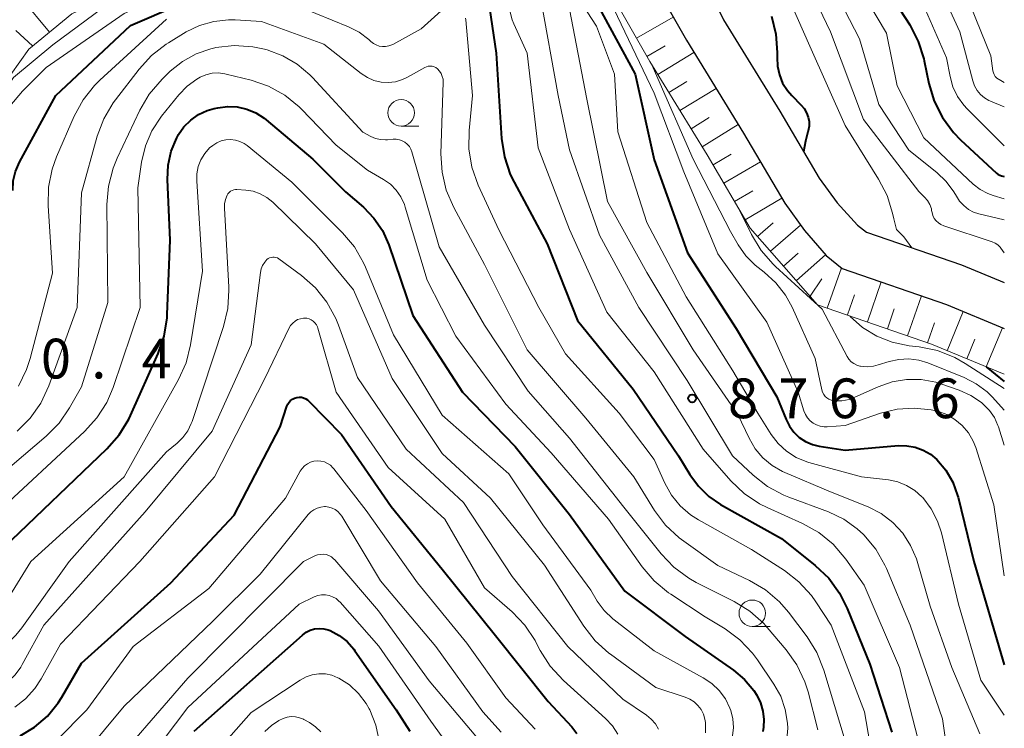
# Model space of a CAD drawing. Units: metres. Extents: x -66537 to -66000, y 16040 to 16500.
# Drawn here: x -66093 to -66000, y 16329 to 16396 of the extents above; entities that cross this region are included whole.
import ezdxf

# ---------------------------------------------------------------- set-up
doc = ezdxf.new("R2010")
doc.units = ezdxf.units.M
for name, color, linetype, lineweight in [('210100_道路縁(街区線)', 7, 'Continuous', 30), ('610111_人工斜面(上)', 7, 'Continuous', 30), ('610199_人工斜面(ヒゲ)', 7, 'Continuous', 30), ('633100_広葉樹林', 7, 'Continuous', 13), ('710100_等高線(計曲線)', 7, 'Continuous', 40), ('710200_等高線(主曲線)', 7, 'Continuous', 13), ('731200_図化機測定による標高点', 7, 'Continuous', 40)]:
    doc.layers.add(name, color=color, linetype=linetype, lineweight=lineweight)
doc.styles.add('Style-WORKING', font='MS Gothic.ttf')

msp = doc.modelspace()

# ---------------------------------------------------------------- linework, layer by layer
at = {"layer": '210100_道路縁(街区線)', "linetype": 'Continuous', "lineweight": 30, "flags": 128}
for points in [[(-66032.79, 16409.29), (-66026.47, 16396.15), (-66021.16, 16387.51), (-66017.45, 16381.18), (-66015.76, 16378.86), (-66013.83, 16376.76), (-66012.99, 16376.11), (-66004.04, 16373), (-66000, 16371.34)], [(-66037.14, 16406.79), (-66029.98, 16394.22), (-66024.59, 16385.45), (-66020.71, 16378.82), (-66018.85, 16376.26), (-66016.79, 16373.89), (-66015.29, 16372.68), (-66005.45, 16369.26), (-66000, 16367.01)]]:
    msp.add_lwpolyline(points, dxfattribs=at)
at = {"layer": '610111_人工斜面(上)', "linetype": 'Continuous', "lineweight": 13, "flags": 128}
msp.add_lwpolyline([(-66000, 16362.69), (-66006.87, 16365.52), (-66017.6, 16369.25), (-66023.96, 16376.47), (-66028.02, 16383.39), (-66033.42, 16392.19), (-66040.76, 16405.06), (-66042.53, 16409.56), (-66044.09, 16412.23), (-66047.33, 16416.18), (-66050.22, 16417.61), (-66052.43, 16418.14), (-66056.59, 16417.25), (-66059.56, 16416.17), (-66063.38, 16412.09), (-66078.76, 16400.97), (-66087.93, 16396.7), (-66091.98, 16393.38), (-66094.51, 16389.77)], dxfattribs=at)
at = {"layer": '610199_人工斜面(ヒゲ)', "linetype": 'Continuous', "lineweight": 13, "flags": 128}
for points in [[(-66090.03, 16394.98), (-66092.63, 16398.15)], [(-66034.69, 16394.42), (-66031.22, 16396.4)], [(-66091.62, 16393.68), (-66093.21, 16395.12)], [(-66033.7, 16392.69), (-66031.97, 16393.67)], [(-66032.67, 16390.97), (-66029.27, 16393.06)], [(-66031.63, 16389.27), (-66029.92, 16390.32)], [(-66030.58, 16387.57), (-66027.18, 16389.66)], [(-66029.54, 16385.86), (-66027.83, 16386.91)], [(-66028.49, 16384.16), (-66025.08, 16386.25)], [(-66027.46, 16382.44), (-66025.74, 16383.45)], [(-66026.45, 16380.72), (-66023, 16382.74)], [(-66025.44, 16379), (-66023.72, 16380.01)], [(-66024.43, 16377.27), (-66020.99, 16379.29)], [(-66023.28, 16375.69), (-66021.8, 16376.99)], [(-66022.04, 16374.29), (-66019.21, 16376.76)], [(-66020.82, 16372.9), (-66019.43, 16374.12)], [(-66019.6, 16371.52), (-66016.85, 16373.95)], [(-66016.69, 16368.93), (-66015.36, 16372.73)], [(-66018.29, 16370.04), (-66017.21, 16371.69)], [(-66012.91, 16367.62), (-66011.6, 16371.4)], [(-66014.8, 16368.28), (-66014.14, 16370.17)], [(-66009.13, 16366.31), (-66007.82, 16370.08)], [(-66011.02, 16366.96), (-66010.37, 16368.85)], [(-66005.39, 16364.91), (-66003.87, 16368.61)], [(-66007.25, 16365.65), (-66006.59, 16367.54)], [(-66001.7, 16363.39), (-66000.17, 16367.08)], [(-66003.54, 16364.15), (-66002.78, 16366)]]:
    msp.add_lwpolyline(points, dxfattribs=at)
at = {"layer": '633100_広葉樹林', "linetype": 'Continuous', "lineweight": 13}
for p, q in [((-66056.87, 16386.11), (-66055.203, 16386.11)), ((-66023.76, 16338.88), (-66022.093, 16338.88))]:
    msp.add_line(p, q, dxfattribs=at)
for centre in [(-66056.87, 16387.36), (-66023.76, 16340.13)]:
    msp.add_circle(centre, 1.25, dxfattribs=at)
at = {"layer": '710100_等高線(計曲線)', "linetype": 'Continuous', "lineweight": 40, "flags": 128}
for points, elevation in [([(-66049.19, 16401.75), (-66047.92, 16393), (-66047.41, 16384.92), (-66047.14, 16383.2), (-66046.59, 16381.55), (-66046.22, 16380.8), (-66043.09, 16375), (-66040.23, 16367.77), (-66035, 16361.28), (-66030.72, 16355), (-66029.65, 16353.21), (-66028.85, 16352.11), (-66027.87, 16351.16), (-66026.76, 16350.4), (-66021, 16347.19), (-66017.82, 16344.63), (-66016.56, 16343.43), (-66015.53, 16342.02), (-66014.81, 16340.59), (-66012.68, 16335.32), (-66010.61, 16328.91)], 880), ([(-66093.5, 16380.02), (-66093.45, 16380.93), (-66093.25, 16381.82), (-66092.87, 16382.69), (-66089.43, 16389), (-66082.39, 16395.61), (-66073.23, 16399.57)], 880), ([(-66011.26, 16399.3), (-66008.92, 16395.65), (-66008.11, 16394.1), (-66007.58, 16392.44), (-66007.55, 16392.26), (-66007.11, 16390.14), (-66006.61, 16388.47), (-66005.83, 16386.91), (-66004.8, 16385.51), (-66004.13, 16384.82), (-66000.73, 16381.66), (-66000.58, 16381.54), (-66000.42, 16381.46), (-66000.26, 16381.41), (-66000, 16381.34)], 850), ([(-66038.38, 16397.62), (-66034.82, 16391), (-66033, 16382.92), (-66029.87, 16374.13), (-66025.29, 16367), (-66021.44, 16360.56), (-66020.58, 16358.42), (-66020.27, 16357.78), (-66019.84, 16357.21), (-66019.33, 16356.73), (-66018.74, 16356.34), (-66018.09, 16356.06), (-66017.45, 16355.91), (-66015, 16355.51), (-66009.99, 16355.95), (-66009.19, 16355.94), (-66008.4, 16355.81), (-66007.66, 16355.53), (-66006.97, 16355.13), (-66006.37, 16354.63), (-66005.52, 16353.63), (-66004.86, 16352.49), (-66004.41, 16351.25), (-66004.36, 16351.07), (-66002.88, 16345), (-66000, 16335.25)], 870), ([(-66021.96, 16396.48), (-66021.53, 16394.79), (-66021.41, 16393.05), (-66021.42, 16392.76)], 860), ([(-66021.42, 16392.76), (-66021.43, 16392.57), (-66021.39, 16391.75), (-66021.21, 16390.94), (-66020.9, 16390.17), (-66020.45, 16389.47), (-66020.04, 16389), (-66019.14, 16388.09), (-66018.86, 16387.76), (-66018.64, 16387.37), (-66018.49, 16386.96), (-66018.41, 16386.53), (-66018.41, 16386.09), (-66018.49, 16385.65), (-66018.52, 16385.53), (-66018.56, 16385.43), (-66018.75, 16384.69), (-66018.92, 16383.69)], 860), ([(-66094.35, 16346.34), (-66084.62, 16355.65), (-66083.47, 16356.96), (-66082.56, 16358.45), (-66082.4, 16358.79), (-66079.79, 16364.63), (-66079.22, 16366.28), (-66078.94, 16368), (-66078.93, 16368.33), (-66078.66, 16375.34), (-66078.9, 16381.06), (-66078.84, 16382.42), (-66078.55, 16383.75), (-66078.02, 16385.01), (-66077.86, 16385.3), (-66077.35, 16386.04), (-66076.71, 16386.68), (-66075.98, 16387.19), (-66075.16, 16387.57), (-66074.51, 16387.76), (-66074.16, 16387.84), (-66073.24, 16387.96), (-66072.32, 16387.92), (-66071.42, 16387.71), (-66070.56, 16387.36), (-66069.78, 16386.86), (-66069.59, 16386.71), (-66065.21, 16383), (-66062.11, 16379.89), (-66060.43, 16378.45), (-66059.44, 16377.43), (-66058.64, 16376.25), (-66058.04, 16374.91), (-66055.76, 16368.24), (-66051.09, 16361), (-66046.13, 16355.87), (-66041, 16349.44), (-66035.79, 16342.21), (-66030.08, 16337.92), (-66025.54, 16334.75), (-66024.5, 16333.88), (-66023.63, 16332.85), (-66023.35, 16332.4), (-66022.99, 16331.68), (-66022.76, 16330.9), (-66022.68, 16330.09), (-66022.72, 16329.38), (-66022.77, 16328.98)], 890), ([(-66001.7, 16363.39), (-66000, 16362)], 860), ([(-66092.81, 16328.56), (-66091.43, 16329.38), (-66090.22, 16330.43), (-66089.21, 16331.67), (-66088.87, 16332.21), (-66087, 16335.41), (-66078.6, 16343), (-66072.62, 16349.38), (-66068.29, 16357.71), (-66067.64, 16359.67), (-66067.56, 16359.87), (-66067.44, 16360.05), (-66067.29, 16360.21), (-66067.12, 16360.34), (-66066.92, 16360.43), (-66066.71, 16360.5), (-66066.5, 16360.52), (-66066.28, 16360.51), (-66066.07, 16360.46), (-66065.87, 16360.37), (-66065.69, 16360.26), (-66065.57, 16360.15), (-66062.51, 16357), (-66057.81, 16350.19), (-66053, 16344.3), (-66047.98, 16338.02), (-66043, 16331.8), (-66040.79, 16329.4), (-66040.32, 16328.79)], 900), ([(-66076.4, 16329), (-66066.17, 16338.07), (-66065.83, 16338.33), (-66065.44, 16338.52), (-66065.03, 16338.65), (-66064.6, 16338.7), (-66064.17, 16338.67), (-66063.75, 16338.57), (-66063.56, 16338.5), (-66062.72, 16338.04), (-66061.97, 16337.45), (-66061.33, 16336.74), (-66061.23, 16336.59), (-66057.33, 16331), (-66056.06, 16329)], 910)]:
    msp.add_lwpolyline(points, dxfattribs=dict(at, elevation=elevation))
at = {"layer": '710200_等高線(主曲線)', "linetype": 'Continuous', "lineweight": 13, "flags": 128}
for points, elevation in [([(-66024.62, 16415.38), (-66023.11, 16413.89), (-66022.54, 16413.2), (-66022.09, 16412.43), (-66021.78, 16411.59), (-66021.62, 16410.71), (-66021.6, 16410.27), (-66021.58, 16403.07), (-66021.42, 16401.34), (-66020.96, 16399.65), (-66020.74, 16399.1), (-66018.35, 16393.65), (-66015, 16386.16), (-66011.85, 16381.11), (-66011.06, 16379.55), (-66010.55, 16377.89), (-66010.41, 16377.36), (-66010.15, 16376.36), (-66009.48, 16375.67), (-66008.71, 16374.62)], 858), ([(-66043, 16402.59), (-66038.45, 16395.55), (-66036.77, 16391), (-66036.43, 16385.57), (-66033.72, 16377), (-66030.01, 16369.99), (-66025.59, 16363), (-66023.25, 16359), (-66021.97, 16357), (-66021.32, 16356.15), (-66020.53, 16355.42), (-66019.62, 16354.84), (-66018.63, 16354.43), (-66018.42, 16354.37), (-66013.48, 16353), (-66010.93, 16352.71), (-66010.05, 16352.53), (-66009.21, 16352.2), (-66008.44, 16351.73), (-66007.77, 16351.13), (-66007.69, 16351.05), (-66006.89, 16349.99), (-66006.29, 16348.82), (-66005.93, 16347.72), (-66004.32, 16341), (-66002.2, 16333.8), (-66000, 16330.5)], 872), ([(-66101.32, 16358.26), (-66099.59, 16360.21), (-66098.56, 16361.62), (-66097.78, 16363.18), (-66097.51, 16363.97), (-66095.4, 16371), (-66095.92, 16382.08), (-66095.2, 16384.84), (-66094.62, 16386.49), (-66093.76, 16388), (-66092.59, 16389.41), (-66090.35, 16391.65), (-66083, 16396.74), (-66072.76, 16401.24)], 878), ([(-66098.75, 16365.42), (-66097.58, 16369), (-66097.32, 16380.68), (-66096.68, 16383.79), (-66096.01, 16386.46), (-66094.84, 16388.63), (-66093.41, 16390.7), (-66089.71, 16393.76), (-66085, 16397.28), (-66074.45, 16401.55)], 876), ([(-66018.59, 16399.62), (-66016.38, 16395), (-66013.28, 16386.72), (-66008.06, 16379.94), (-66007.53, 16379.41), (-66007.25, 16379.08), (-66007.03, 16378.7), (-66006.88, 16378.29), (-66006.85, 16378.15), (-66006.81, 16377.94), (-66006.73, 16377.66), (-66006.6, 16377.4), (-66006.42, 16377.17), (-66006.21, 16376.97), (-66005.97, 16376.81), (-66005.71, 16376.7), (-66001.13, 16375.17), (-66000.86, 16375.05), (-66000.62, 16374.89), (-66000.4, 16374.68), (-66000.32, 16374.58), (-66000, 16374.16)], 856), ([(-66013.83, 16399.51), (-66011.12, 16394.88), (-66010.1, 16389.9), (-66007.59, 16385), (-66002.93, 16380.63), (-66002.29, 16380.13), (-66001.56, 16379.74), (-66001.06, 16379.56), (-66000, 16379.24)], 852), ([(-66016.04, 16399), (-66013.66, 16394.34), (-66011.84, 16388.16), (-66009, 16383.84), (-66006.36, 16381.73), (-66005.47, 16380.89), (-66004.75, 16379.91), (-66004.51, 16379.49), (-66004.21, 16379.01), (-66003.83, 16378.6), (-66003.39, 16378.25), (-66002.89, 16377.99), (-66002.39, 16377.83), (-66000, 16377.27)], 854), ([(-66006, 16398.92), (-66004.18, 16395), (-66002.98, 16390.37), (-66002.81, 16389.91), (-66002.57, 16389.47), (-66002.25, 16389.09), (-66001.87, 16388.77), (-66001.45, 16388.52), (-66001.31, 16388.46), (-66000, 16387.92)], 846), ([(-66003.64, 16398.58), (-66001.27, 16392.73), (-66001.08, 16391.33), (-66001.03, 16391.14), (-66000.96, 16390.96), (-66000.85, 16390.79), (-66000.71, 16390.64), (-66000.56, 16390.53), (-66000.5, 16390.49), (-66000, 16390.22)], 844), ([(-66068, 16398), (-66061.85, 16395.49), (-66060.83, 16394.96), (-66059.91, 16394.27), (-66059.73, 16394.1), (-66059.49, 16393.91), (-66059.23, 16393.76), (-66058.94, 16393.66), (-66058.64, 16393.61), (-66058.34, 16393.61), (-66058.04, 16393.67), (-66057.76, 16393.78), (-66057.67, 16393.82), (-66055, 16395.3), (-66053.1, 16396.97)], 882), ([(-66043.72, 16398.28), (-66042.08, 16389), (-66041, 16383.88), (-66038.18, 16375.82), (-66034.46, 16369), (-66029.89, 16362.11), (-66025.64, 16355), (-66023.69, 16353.17), (-66022.32, 16352.1), (-66020.79, 16351.27), (-66020.31, 16351.08), (-66016.57, 16349.7), (-66015.14, 16349.02), (-66013.86, 16348.11), (-66013.27, 16347.57), (-66013.23, 16347.53), (-66012.12, 16346.19), (-66011.25, 16344.67), (-66011.11, 16344.34), (-66008.88, 16339), (-66005.84, 16330.16), (-66004.67, 16322.07)], 876), ([(-66007.88, 16398.12), (-66005.44, 16392.56), (-66005.11, 16390.78), (-66004.85, 16389.81), (-66004.41, 16388.9), (-66003.83, 16388.08), (-66003.5, 16387.73), (-66000, 16384.25)], 848), ([(-66046.58, 16396.86), (-66046.4, 16396.13), (-66046.25, 16395.76), (-66044.98, 16393), (-66043.94, 16384.06), (-66041, 16376.34), (-66037.47, 16368.53), (-66033, 16362.9), (-66028.39, 16355.61), (-66025.78, 16352.64), (-66024.52, 16351.43), (-66023.07, 16350.46), (-66022.36, 16350.11), (-66019.02, 16348.6), (-66017.5, 16347.75), (-66016.15, 16346.65), (-66014.94, 16345.23), (-66013.22, 16342.78), (-66009.89, 16335), (-66007.65, 16326.35)], 878), ([(-66041, 16397.14), (-66039.36, 16388.64), (-66037.4, 16379), (-66033.72, 16372.28), (-66029.33, 16365), (-66025.12, 16358.88), (-66024.06, 16356.64), (-66023.49, 16355.66), (-66022.76, 16354.79), (-66021.89, 16354.07), (-66020.9, 16353.51), (-66020.71, 16353.42), (-66016.4, 16351.6), (-66012.84, 16350.16), (-66011.61, 16349.53), (-66010.51, 16348.7), (-66009.58, 16347.69), (-66008.83, 16346.53), (-66008.29, 16345.26), (-66008.22, 16345.03), (-66007, 16340.81), (-66004.95, 16335)], 874), ([(-66036.82, 16397.18), (-66033, 16389.21), (-66030.21, 16381.79), (-66027, 16374.04), (-66022.39, 16367.61), (-66019.43, 16361), (-66018.9, 16359.23), (-66018.76, 16358.89), (-66018.56, 16358.57), (-66018.32, 16358.3), (-66018.03, 16358.07), (-66017.7, 16357.9), (-66017.35, 16357.78), (-66016.98, 16357.73), (-66016.7, 16357.73), (-66015, 16357.86), (-66011.67, 16359.01), (-66010.11, 16359.39), (-66008.51, 16359.5), (-66006.91, 16359.33), (-66006.28, 16359.19), (-66005.43, 16358.88), (-66004.65, 16358.42), (-66003.96, 16357.84), (-66003.39, 16357.15), (-66002.94, 16356.37), (-66002.7, 16355.76), (-66001, 16350.37), (-66000, 16343.67)], 868), ([(-66093.08, 16357.31), (-66091.84, 16358.54), (-66090.84, 16359.97), (-66090.08, 16361.6), (-66087.42, 16369), (-66087, 16379.82), (-66085.52, 16385.17), (-66084.91, 16386.8), (-66084.02, 16388.31), (-66083.82, 16388.58), (-66081.59, 16391.49), (-66080.42, 16392.78), (-66079.03, 16393.84), (-66078.81, 16393.98), (-66077.13, 16394.99), (-66075.88, 16395.6), (-66074.53, 16395.99), (-66073.14, 16396.14), (-66072.51, 16396.12), (-66070.03, 16395.97), (-66064.15, 16393.85), (-66060.63, 16391.06), (-66060.06, 16390.68), (-66059.44, 16390.41), (-66058.77, 16390.26), (-66058.09, 16390.21), (-66057.42, 16390.29), (-66056.76, 16390.49), (-66056.28, 16390.72), (-66054.65, 16391.64), (-66054.48, 16391.71), (-66054.31, 16391.76), (-66054.13, 16391.77), (-66053.95, 16391.75), (-66053.77, 16391.7), (-66053.61, 16391.63), (-66053.46, 16391.52), (-66053.44, 16391.5), (-66053.25, 16391.3), (-66053.1, 16391.06), (-66052.99, 16390.8)], 884), ([(-66092.96, 16361.56), (-66092.2, 16363.13), (-66091.86, 16364.17), (-66089.76, 16372.24), (-66090.17, 16378.59), (-66090.13, 16380.33), (-66089.79, 16382.04), (-66089.36, 16383.21), (-66087.69, 16387.05), (-66086.86, 16388.59), (-66085.78, 16389.95), (-66085.28, 16390.44), (-66079, 16396.2)], 882), ([(-66050.79, 16396.3), (-66050.77, 16396.15), (-66050.14, 16389), (-66050.47, 16385.7), (-66050.49, 16383.95), (-66050.2, 16382.23), (-66049.6, 16380.54), (-66047.67, 16376.33), (-66043.9, 16369), (-66041.38, 16364.62), (-66036.31, 16359), (-66033, 16354.65), (-66032, 16352.4), (-66031.37, 16351.27), (-66030.56, 16350.27), (-66029.59, 16349.42), (-66028.85, 16348.95), (-66023.85, 16346.15), (-66020.74, 16344.15), (-66019.36, 16343.09), (-66018.18, 16341.8), (-66017.77, 16341.22), (-66016.32, 16339), (-66013.19, 16330.81), (-66012.69, 16327.91)], 882), ([(-66097, 16351.17), (-66090.35, 16356.83), (-66089.12, 16358.07), (-66088.13, 16359.51), (-66087, 16361.5), (-66084.53, 16369.47), (-66084.61, 16378.71), (-66084.47, 16380.45), (-66084.04, 16382.14), (-66083.65, 16383.07), (-66081.51, 16387.61), (-66080.63, 16389.12), (-66079.41, 16390.54), (-66078.64, 16391.29), (-66077.5, 16392.21), (-66076.21, 16392.92), (-66074.82, 16393.4), (-66074.45, 16393.49), (-66074.34, 16393.51), (-66072.61, 16393.7), (-66070.87, 16393.59), (-66069.75, 16393.36), (-66069.51, 16393.29), (-66068.04, 16392.75), (-66066.68, 16391.96), (-66065.47, 16390.94), (-66065.24, 16390.7), (-66060.47, 16385.53), (-66059.74, 16385.13), (-66059.29, 16384.94), (-66058.82, 16384.83), (-66058.34, 16384.81), (-66058.17, 16384.82), (-66057.62, 16384.87), (-66057.33, 16384.87), (-66057.04, 16384.82), (-66056.77, 16384.73), (-66056.52, 16384.58), (-66056.29, 16384.4), (-66056.1, 16384.18), (-66055.96, 16383.93), (-66055.86, 16383.67), (-66053.28, 16374.72), (-66049, 16367.31), (-66044.9, 16361.1), (-66041, 16356.65), (-66035.86, 16350.14), (-66032.37, 16345.74), (-66031.17, 16344.48), (-66029.76, 16343.44), (-66029.04, 16343.04)], 886), ([(-66033.21, 16391.84), (-66032.9, 16391.1), (-66029.35, 16383), (-66025.83, 16376.17)], 866), ([(-66095.22, 16349.43), (-66086.73, 16357.27), (-66085.56, 16358.56), (-66084.63, 16360.03), (-66084.04, 16361.42), (-66081.49, 16369), (-66081.71, 16380.29), (-66081.36, 16382.71), (-66080.99, 16384.23), (-66080.37, 16385.67), (-66079.46, 16387.05), (-66077.83, 16389.06), (-66077.04, 16389.88), (-66076.13, 16390.55), (-66075.83, 16390.72), (-66075.28, 16390.95), (-66074.69, 16391.09), (-66074.09, 16391.12), (-66073.5, 16391.05), (-66073.37, 16391.02), (-66071.02, 16390.43), (-66069.38, 16389.86), (-66067.85, 16389.02), (-66066.5, 16387.92), (-66066.28, 16387.69), (-66063, 16384.32), (-66060.05, 16381.95), (-66058.53, 16381.06), (-66057.89, 16380.61), (-66057.34, 16380.05), (-66056.9, 16379.42), (-66056.57, 16378.71), (-66056.49, 16378.47), (-66054.43, 16371.57), (-66051.72, 16366.28), (-66047, 16359.85), (-66042.73, 16355.27), (-66037.31, 16349), (-66034.14, 16344.52), (-66033.01, 16343.18), (-66031.67, 16342.07), (-66031.45, 16341.92), (-66028.2, 16339.8), (-66026.33, 16338.65), (-66024.93, 16337.62), (-66023.73, 16336.36), (-66023.26, 16335.72), (-66021.72, 16333.45), (-66021.08, 16332.3)], 888), ([(-66052.99, 16390.8), (-66052.92, 16390.52), (-66052.91, 16390.25), (-66053.12, 16383.49), (-66053.02, 16381.75), (-66052.62, 16380.06), (-66051.92, 16378.43), (-66049, 16373.03), (-66045, 16365), (-66039.45, 16358.55), (-66034.94, 16353), (-66032.98, 16349.84), (-66031.94, 16348.44), (-66030.67, 16347.25), (-66030.23, 16346.92), (-66027, 16344.65), (-66024.03, 16343.23), (-66022.53, 16342.34), (-66021.2, 16341.21), (-66020.36, 16340.22), (-66018.6, 16337.89), (-66017.68, 16336.41), (-66017.01, 16334.77), (-66015, 16328.1)], 884), ([(-66095.75, 16338.62), (-66091.79, 16345), (-66083, 16353), (-66077.86, 16362.18), (-66077.15, 16363.77), (-66076.72, 16365.46), (-66075.59, 16372.41), (-66076.15, 16380.92), (-66076.13, 16381.61), (-66076, 16382.29), (-66075.75, 16382.93), (-66075.39, 16383.52), (-66074.93, 16384.04), (-66074.64, 16384.29), (-66074.26, 16384.54), (-66073.85, 16384.72), (-66073.4, 16384.82), (-66072.95, 16384.85), (-66072.5, 16384.79), (-66072.07, 16384.66), (-66071.66, 16384.46), (-66071.39, 16384.26), (-66067.19, 16380.81), (-66062.41, 16376.04), (-66061.28, 16374.71), (-66060.41, 16373.2), (-66060.24, 16372.8), (-66057.58, 16366.42), (-66053, 16358.82), (-66046.72, 16353.28), (-66043.52, 16348.48), (-66039, 16342.32), (-66038.38, 16341.28), (-66037.72, 16340.38), (-66036.92, 16339.6), (-66036.8, 16339.51), (-66033, 16336.58), (-66028.39, 16334.04), (-66027.58, 16333.5), (-66026.88, 16332.83), (-66026.3, 16332.04), (-66025.87, 16331.16), (-66025.8, 16330.95), (-66025.6, 16330.17), (-66025.55, 16329.36), (-66025.63, 16328.55)], 892), ([(-66073.12, 16370.9), (-66073.54, 16378.36), (-66073.53, 16378.78), (-66073.44, 16379.19), (-66073.29, 16379.58), (-66073.2, 16379.72), (-66073.09, 16379.85), (-66072.96, 16379.95), (-66072.81, 16380.04), (-66072.65, 16380.09), (-66072.48, 16380.11), (-66072.35, 16380.11), (-66071.52, 16380.06), (-66070.83, 16379.95), (-66070.16, 16379.72), (-66069.55, 16379.38), (-66068.98, 16378.92), (-66064.96, 16375), (-66061.36, 16370.64), (-66057.72, 16362.28), (-66053, 16355.2), (-66048.44, 16351), (-66043.34, 16344.66), (-66039.65, 16338.92), (-66038.58, 16337.54), (-66037.29, 16336.37), (-66037.14, 16336.26), (-66032.87, 16333.13), (-66030.1, 16332.22), (-66029.65, 16332.03), (-66029.24, 16331.76), (-66028.89, 16331.43), (-66028.59, 16331.04), (-66028.37, 16330.6), (-66028.23, 16330.13), (-66028.18, 16329.82), (-66028.18, 16328.85)], 894), ([(-66024.93, 16378.12), (-66023.84, 16375.88), (-66022.94, 16374.38), (-66021.8, 16373.06), (-66021.58, 16372.85), (-66017.17, 16368.83), (-66014.81, 16364.36), (-66014.65, 16364.1), (-66014.44, 16363.87), (-66014.2, 16363.69), (-66013.92, 16363.55), (-66013.63, 16363.46), (-66013.56, 16363.44), (-66012.94, 16363.39), (-66012.32, 16363.45), (-66011.88, 16363.56), (-66010.85, 16363.89), (-66009.93, 16364.09), (-66008.99, 16364.13), (-66008.06, 16364.01), (-66007.2, 16363.75), (-66003.79, 16362.37), (-66002.65, 16361.79), (-66001.63, 16361.02), (-66001.12, 16360.53), (-66000, 16359.3)], 864), ([(-66025.83, 16376.17), (-66025.1, 16374.9), (-66024.37, 16373.86), (-66023.48, 16372.97), (-66023.2, 16372.75), (-66022.64, 16372.32), (-66021.53, 16371.32), (-66020.62, 16370.14), (-66020.01, 16369.02), (-66017.83, 16364.17), (-66017.21, 16361.22), (-66017.14, 16361), (-66017.03, 16360.79), (-66016.9, 16360.6), (-66016.73, 16360.45), (-66016.53, 16360.32), (-66016.32, 16360.23), (-66016.09, 16360.18), (-66016, 16360.17), (-66015.31, 16360.18), (-66014.63, 16360.31), (-66014.09, 16360.51), (-66011.89, 16361.51), (-66010.58, 16361.97), (-66009.21, 16362.2), (-66007.83, 16362.18), (-66006.46, 16361.93), (-66006, 16361.78), (-66004.27, 16361.19), (-66003.15, 16360.69), (-66002.14, 16360.01), (-66001.98, 16359.87), (-66001.41, 16359.28), (-66000.94, 16358.59), (-66000.6, 16357.84), (-66000.56, 16357.73), (-66000, 16355.98)], 866), ([(-66092.6, 16335.28), (-66090.55, 16339), (-66081, 16349.69), (-66074.68, 16357.32), (-66071, 16365.45), (-66070.14, 16372.28), (-66070.07, 16372.63), (-66069.93, 16372.96), (-66069.74, 16373.27), (-66069.53, 16373.51), (-66069.41, 16373.6), (-66069.28, 16373.68), (-66069.13, 16373.72), (-66068.98, 16373.75), (-66068.83, 16373.74), (-66068.68, 16373.72), (-66068.54, 16373.66), (-66068.41, 16373.58), (-66066.26, 16372), (-66064.96, 16370.85), (-66063.87, 16369.49), (-66063.03, 16367.96), (-66062.78, 16367.32), (-66061, 16362.37), (-66056.4, 16355.6), (-66051, 16350.59), (-66046.39, 16343.61), (-66041.16, 16337), (-66035.98, 16332.02), (-66033.74, 16330.51), (-66033.29, 16330.14), (-66032.9, 16329.7), (-66032.6, 16329.19)], 896), ([(-66111.69, 16328.7), (-66110.33, 16329.78), (-66109.94, 16330.03), (-66104.65, 16333.19), (-66103.08, 16333.95), (-66101.4, 16334.43), (-66101.11, 16334.48), (-66099, 16334.82), (-66097.36, 16335.23), (-66095.82, 16335.93), (-66094.42, 16336.88), (-66093.2, 16338.05), (-66092.65, 16338.76), (-66088.19, 16345), (-66079, 16355.37), (-66078, 16356.19), (-66077.45, 16356.72), (-66076.99, 16357.35), (-66076.66, 16358.05), (-66076.59, 16358.22), (-66073.62, 16367.19), (-66073.21, 16368.89), (-66073.11, 16370.63), (-66073.12, 16370.9)], 894), ([(-66093.31, 16331.27), (-66092.28, 16332.06), (-66091.4, 16333.03), (-66090.8, 16333.95), (-66089, 16337.21), (-66081.52, 16345), (-66074.46, 16353), (-66069.72, 16362.28), (-66067.43, 16367.06), (-66067.29, 16367.3), (-66067.1, 16367.52), (-66066.88, 16367.7), (-66066.64, 16367.84), (-66066.37, 16367.93), (-66066.09, 16367.98), (-66066, 16367.98), (-66065.77, 16367.97), (-66065.55, 16367.91), (-66065.35, 16367.82), (-66065.16, 16367.7), (-66065, 16367.54), (-66064.86, 16367.36), (-66064.76, 16367.16), (-66064.72, 16367.04), (-66062.99, 16361.01), (-66058.11, 16353.89), (-66052.76, 16349), (-66049, 16342.53), (-66046.42, 16340.26), (-66045.21, 16339), (-66044.24, 16337.55), (-66044.13, 16337.34), (-66043.75, 16336.61), (-66042.82, 16335.14), (-66041.57, 16333.78), (-66037.59, 16330.2), (-66036.95, 16329.51), (-66036.43, 16328.72)], 898), ([(-66014.58, 16368.2), (-66014.54, 16368.15), (-66013.37, 16367.11), (-66012.03, 16366.28), (-66010.57, 16365.7), (-66008.97, 16365.37), (-66008.02, 16365.26), (-66006.31, 16364.92), (-66004.68, 16364.28), (-66003.68, 16363.71), (-66000, 16361.33)], 862), ([(-66089.35, 16328.15), (-66086.51, 16331), (-66082.15, 16337), (-66075, 16342.45), (-66067.79, 16351), (-66066.4, 16353.53), (-66066.21, 16353.8), (-66065.98, 16354.04), (-66065.71, 16354.24), (-66065.41, 16354.38), (-66065.1, 16354.47), (-66064.77, 16354.51), (-66064.44, 16354.49), (-66064.11, 16354.41), (-66063.81, 16354.27), (-66063.54, 16354.09), (-66063.3, 16353.86), (-66063.23, 16353.77), (-66060.17, 16349.83), (-66055.34, 16343), (-66050.68, 16337.32), (-66047, 16332.14), (-66044.25, 16329.18)], 902), ([(-66086.7, 16326.9), (-66083, 16331.37), (-66074.62, 16339.38), (-66070.17, 16343.83), (-66065.63, 16349.44), (-66065.38, 16349.69), (-66065.1, 16349.9), (-66064.78, 16350.05), (-66064.45, 16350.15), (-66064.1, 16350.19), (-66064, 16350.19), (-66063.68, 16350.15), (-66063.38, 16350.06), (-66063.09, 16349.91), (-66062.83, 16349.72), (-66062.61, 16349.49), (-66062.48, 16349.3), (-66058.81, 16343.19), (-66053.59, 16337), (-66049.18, 16330.82), (-66047.45, 16328.91)], 904), ([(-66085.31, 16324.39), (-66077, 16334.01), (-66066.09, 16345), (-66065, 16345.54), (-66064.75, 16345.64), (-66064.49, 16345.69), (-66064.21, 16345.7), (-66063.95, 16345.66), (-66063.69, 16345.57), (-66063.45, 16345.45), (-66063.24, 16345.28), (-66063.13, 16345.16), (-66059, 16340.35), (-66054.24, 16333.76), (-66049.83, 16328.54)], 906), ([(-66029.04, 16343.04), (-66025.48, 16341.24), (-66024, 16340.32), (-66022.69, 16339.16), (-66022.36, 16338.79), (-66020.56, 16336.67), (-66019.55, 16335.25), (-66018.8, 16333.67), (-66018.5, 16332.71), (-66017.57, 16329.14)], 886), ([(-66083, 16323.26), (-66077, 16331.23), (-66066.48, 16341), (-66065.07, 16341.67), (-66064.73, 16341.8), (-66064.38, 16341.86), (-66064.02, 16341.86), (-66063.66, 16341.8), (-66063.33, 16341.68), (-66063.01, 16341.51), (-66062.74, 16341.28), (-66062.63, 16341.17), (-66058.99, 16337.01), (-66054.06, 16329.94), (-66052.99, 16328.47)], 908), ([(-66106.67, 16329), (-66099, 16332.25), (-66096.43, 16332.63), (-66095.54, 16332.83), (-66094.7, 16333.2), (-66093.94, 16333.7), (-66093.28, 16334.32), (-66092.73, 16335.05), (-66092.6, 16335.28)], 896), ([(-66081.4, 16319), (-66071, 16330.75), (-66066.38, 16333.83), (-66065.83, 16334.12), (-66065.25, 16334.32), (-66064.64, 16334.41)], 912), ([(-66064.64, 16334.41), (-66064.02, 16334.4), (-66063.41, 16334.28), (-66062.83, 16334.05), (-66062.74, 16334), (-66061.75, 16333.36), (-66060.89, 16332.55), (-66060.18, 16331.61), (-66059.9, 16331.11), (-66059.84, 16331), (-66059.27, 16329.58), (-66058.95, 16328.09)], 912), ([(-66004.95, 16335), (-66002.3, 16328.74)], 874), ([(-66021.08, 16332.3), (-66020.65, 16331.06), (-66020.44, 16329.76), (-66020.42, 16329.28), (-66020.53, 16327.94)], 888), ([(-66069.73, 16328.97), (-66069.11, 16329.55), (-66068.4, 16330.01), (-66068, 16330.19), (-66067.62, 16330.31), (-66067.23, 16330.37), (-66066.84, 16330.35), (-66066.45, 16330.27), (-66066.09, 16330.12), (-66066.05, 16330.1), (-66065.52, 16329.81), (-66064.94, 16329.42), (-66064.44, 16328.95)], 914)]:
    msp.add_lwpolyline(points, dxfattribs=dict(at, elevation=elevation))
at = {"layer": '731200_図化機測定による標高点', "linetype": 'Continuous', "lineweight": 40}
msp.add_circle((-66029.43, 16360.41, 876.63), 0.375, dxfattribs=at)

# ---------------------------------------------------------------- texts
at = {"layer": '731200_図化機測定による標高点', "linetype": 'Continuous', "lineweight": 40, "style": 'Style-WORKING'}
for s, p in [('0', (-66090.84, 16362.29, -9.999)), ('4', (-66081.34, 16362.29, -9.999)), ('.', (-66086.09, 16362.29, -9.999)), ('8', (-66026.05, 16358.54, -9.999)), ('7', (-66021.3, 16358.54, -9.999)), ('6', (-66016.55, 16358.54, -9.999)), ('6', (-66007.05, 16358.54, -9.999)), ('.', (-66011.8, 16358.54, -9.999))]:
    msp.add_text(s, height=3.75, dxfattribs=at).set_placement(p)

doc.saveas('drawing.dxf')
